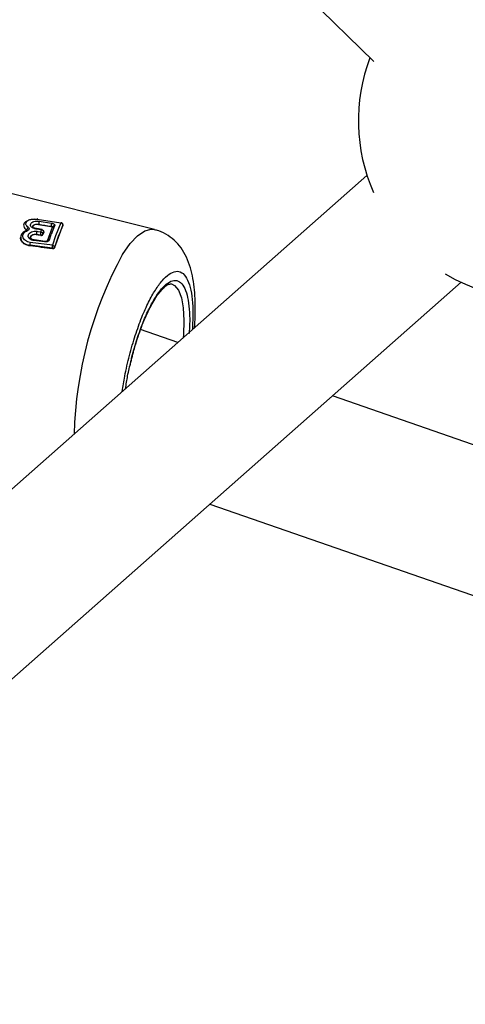
# Model space of a CAD drawing. Units: millimetres. Extents: x 7524 to 14616, y 16481 to 23104.
# Drawn here: x 10677 to 10727, y 19340 to 19451 of the extents above; entities that cross this region are included whole.
import ezdxf

# ---------------------------------------------------------------- set-up
doc = ezdxf.new("R2010")
doc.units = ezdxf.units.MM
doc.header["$LTSCALE"] = 100

msp = doc.modelspace()

# ---------------------------------------------------------------- linework, layer by layer
at = {"color": 7, "linetype": 'Continuous', "lineweight": 25}
for p, q in [((10563.1, 19597.01), (10717.15, 19446.35)), ((10692.51, 19427.46), (10655.28, 19436.81)), ((10716.39, 19433.53), (10554.78, 19290.89)), ((10679.33, 19428.62), (10681.98, 19428.2)), ((10679.56, 19428.39), (10680.95, 19428.17)), ((10681.98, 19428.2), (10681.39, 19426.76)), ((10678.17, 19427.39), (10678.18, 19427.36)), ((10679.82, 19427.42), (10679.21, 19427.51)), ((10679.9, 19427.46), (10679.24, 19427.56)), ((10679.3, 19427.26), (10679.41, 19427.25)), ((10679.41, 19427.25), (10679.74, 19427.2)), ((10679.49, 19428.03), (10679.49, 19428.01)), ((10679.49, 19428.03), (10680.88, 19427.81)), ((10679.74, 19427.2), (10679.82, 19427.42)), ((10679.97, 19426.95), (10680.07, 19427.22)), ((10680.08, 19427.2), (10680.07, 19427.25)), ((10680.07, 19427.17), (10680.07, 19427.22)), ((10681.03, 19427.7), (10680.47, 19426.15)), ((10680.88, 19427.81), (10680.91, 19427.81)), ((10680.88, 19427.79), (10680.88, 19427.81)), ((10681.29, 19427.87), (10680.91, 19426.88)), ((10682.21, 19427.98), (10681.28, 19425.45)), ((10682.22, 19428.01), (10682.21, 19428.04)), ((10682.21, 19427.98), (10682.21, 19428)), ((10682.22, 19427.92), (10682.21, 19427.98)), ((10682.22, 19427.94), (10682.22, 19428.01)), ((10682.22, 19428.01), (10682.22, 19428.01)), ((10682.22, 19427.94), (10682.22, 19427.92)), ((10677.47, 19426.61), (10677.46, 19426.52)), ((10681.04, 19425.69), (10678.56, 19426.01)), ((10678.57, 19426.59), (10678.57, 19426.55)), ((10680.17, 19426.07), (10678.96, 19426.22)), ((10680.21, 19426.13), (10678.99, 19426.29)), ((10679.25, 19426.92), (10679.25, 19426.87)), ((10679.25, 19426.92), (10679.73, 19426.85)), ((10679.73, 19426.85), (10679.73, 19426.86)), ((10679.73, 19426.8), (10679.73, 19426.85)), ((10679.97, 19426.95), (10679.97, 19426.9)), ((10680.71, 19426.3), (10680.91, 19426.88)), ((10681.39, 19426.76), (10681.04, 19425.69)), ((10681.04, 19425.36), (10678.52, 19425.69)), ((10678.52, 19425.69), (10678.52, 19425.61)), ((10681.04, 19425.36), (10681.04, 19425.36)), ((10681.04, 19425.29), (10681.04, 19425.36)), ((10681.28, 19425.45), (10681.27, 19425.47)), ((10681.28, 19425.41), (10681.28, 19425.45)), ((10557.35, 19271.82), (10726.98, 19421.53)), ((10694.32, 19421.36), (10694.44, 19421.34)), ((10696.47, 19417.42), (10696.42, 19415.79)), ((10695.13, 19414.77), (10690.95, 19416.21)), ((10779.16, 19385.7), (10712.51, 19408.76)), ((10698.72, 19396.6), (10805.94, 19359.51))]:
    msp.add_line(p, q, dxfattribs=at)
at = {"color": 8, "linetype": 'Continuous', "lineweight": 25}
msp.add_line((10696.84, 19418.01), (10696.79, 19416.23), dxfattribs=at)
at = {"color": 7, "linetype": 'Continuous', "lineweight": 25, "flags": 128}
msp.add_lwpolyline([(10679.36, 19428.62), (10679.36, 19428.64), (10679.36, 19428.65), (10679.35, 19428.65), (10679.35, 19428.65), (10679.34, 19428.64), (10679.33, 19428.62)], dxfattribs=at)
at = {"color": 8, "linetype": 'Continuous', "lineweight": 25, "flags": 128}
for points in [[(10679.21, 19427.51), (10679.22, 19427.53), (10679.23, 19427.55), (10679.24, 19427.56), (10679.24, 19427.56)], [(10682.21, 19428.04), (10682.22, 19428.02), (10682.21, 19428)], [(10682.22, 19428.01), (10682.22, 19428), (10682.21, 19427.98)], [(10688.93, 19424.67), (10689.79, 19425.88), (10690.62, 19426.76), (10691.42, 19427.31), (10692.16, 19427.5), (10692.51, 19427.46)], [(10678.96, 19426.22), (10678.97, 19426.25), (10678.98, 19426.27), (10678.99, 19426.29), (10678.99, 19426.29)], [(10680.17, 19426.07), (10680.18, 19426.1), (10680.19, 19426.12), (10680.2, 19426.13), (10680.21, 19426.13)], [(10694.44, 19421.34), (10694.78, 19421.18), (10695.22, 19420.66), (10695.54, 19419.8), (10695.75, 19418.65), (10695.82, 19417.24)], [(10695.82, 19417.24), (10695.77, 19415.62), (10695.75, 19415.31)]]:
    msp.add_lwpolyline(points, dxfattribs=at)
at = {"color": 7, "linetype": 'Continuous', "lineweight": 25}
for centre, radius, start, end in [((10735.43, 19439.66), 20, 159.2152, 203.6697), ((10680.79, 19427.98), 1.3, 161.31, 177.3804), ((10680.53, 19426.89), 1.28, 162.9096, 178.3625), ((10682.18, 19427.75), 1.3, 161.1308, 177.2704), ((10681.24, 19427.67), 0.208, 75.5893, 173.2182), ((10679.77, 19425.68), 1.26, 164.6351, 179.4406), ((10679.78, 19427.08), 0.232, 257.7432, 324.0493), ((10679.78, 19427.08), 0.23, 257.8687, 325.3502), ((10681.07, 19425.61), 0.252, 263.8948, 325.727), ((10681.09, 19425.58), 0.23, 257.8687, 325.3502), ((10735.43, 19439.66), 20, 239.1924, 296.8888)]:
    msp.add_arc(centre, radius, start, end, dxfattribs=at)
at = {"color": 8, "linetype": 'Continuous', "lineweight": 25}
for centre, radius, start, end in [((10678.18, 19427.3), 0.0884, 32.4604, 97.1992), ((10680.66, 19426.11), 0.201, 74.702, 155.8814), ((10728.07, 19403.27), 44.61, 151.3243, 178.4381)]:
    msp.add_arc(centre, radius, start, end, dxfattribs=at)
at = {"color": 7, "linetype": 'Continuous', "lineweight": 25}
for centre, major_axis, ratio, start_param, end_param in [((10656.08, 19418.21), (104.79, -13.65), 0.123248, 1.347981, 1.361576), ((10680.48, 19414.24), (1.68, 15.81), 0.18757, 0.633396, 0.663296), ((10682.14, 19413.87), (1.67, 15.77), 0.18757, 0.49144, 0.770256), ((10668.5, 19415.43), (102.86, -13.39), 0.123248, 1.47745, 1.482202), ((10680.84, 19412.67), (100.95, -13.15), 0.123248, 1.584798, 1.609815)]:
    msp.add_ellipse(centre, major_axis=major_axis, ratio=ratio, start_param=start_param, end_param=end_param, dxfattribs=at)
for points, knots in [([(10679.37, 19428.56), (10679.23, 19428.57), (10678.96, 19428.6), (10678.56, 19428.56), (10678.21, 19428.45), (10677.95, 19428.28), (10677.81, 19428.06), (10677.79, 19427.82), (10677.9, 19427.58), (10678.07, 19427.45), (10678.15, 19427.38)], [0, 0, 0, 0, 0.125429, 0.250229, 0.374942, 0.499975, 0.624732, 0.749981, 0.875009, 1, 1, 1, 1]), ([(10678.34, 19427.68), (10678.27, 19427.74), (10678.14, 19427.85), (10678.05, 19428.04), (10678.07, 19428.23), (10678.19, 19428.4), (10678.4, 19428.54), (10678.67, 19428.62), (10679, 19428.66), (10679.22, 19428.63), (10679.33, 19428.62)], [0, 0, 0, 0, 0.124306, 0.24926, 0.374894, 0.500459, 0.626109, 0.751128, 0.875487, 1, 1, 1, 1]), ([(10679.21, 19427.51), (10679.16, 19427.52), (10679.06, 19427.54), (10678.92, 19427.59), (10678.8, 19427.65), (10678.67, 19427.75), (10678.57, 19427.91), (10678.58, 19428.09), (10678.71, 19428.25), (10678.94, 19428.37), (10679.19, 19428.41), (10679.4, 19428.41), (10679.51, 19428.4), (10679.56, 19428.39)], [0, 0, 0, 0, 0.0625624, 0.1256292, 0.1885428, 0.2511217, 0.3758904, 0.5006394, 0.6252547, 0.7499125, 0.8746042, 0.9375418, 1, 1, 1, 1]), ([(10682.21, 19428), (10682.21, 19428.02), (10682.2, 19428.04), (10682.18, 19428.1), (10682.13, 19428.15), (10682.06, 19428.18), (10682, 19428.19), (10681.98, 19428.2)], [0, 0, 0, 0, 0.148893, 0.289466, 0.544586, 0.777275, 1, 1, 1, 1]), ([(10682.21, 19428.04), (10682.21, 19428.06), (10682.2, 19428.09), (10682.16, 19428.15), (10682.12, 19428.19), (10682.06, 19428.21), (10682.03, 19428.22), (10682.02, 19428.22)], [0, 0, 0, 0, 0.200314, 0.381511, 0.668141, 0.865589, 1, 1, 1, 1]), ([(10678.17, 19427.39), (10678.07, 19427.35), (10677.88, 19427.26), (10677.65, 19427.06), (10677.5, 19426.83), (10677.48, 19426.65), (10677.47, 19426.57)], [0, 0, 0, 0, 0.244535, 0.494469, 0.747273, 1, 1, 1, 1]), ([(10678.56, 19426.01), (10678.46, 19426.03), (10678.25, 19426.07), (10677.99, 19426.21), (10677.81, 19426.4), (10677.71, 19426.61), (10677.71, 19426.84), (10677.8, 19427.05), (10677.99, 19427.23), (10678.17, 19427.31), (10678.26, 19427.35)], [0, 0, 0, 0, 0.123777, 0.247617, 0.37226, 0.497218, 0.622901, 0.748837, 0.874573, 1, 1, 1, 1]), ([(10678.34, 19427.68), (10678.32, 19427.67), (10678.28, 19427.64), (10678.24, 19427.6), (10678.21, 19427.56), (10678.18, 19427.51), (10678.16, 19427.45), (10678.15, 19427.41), (10678.15, 19427.38)], [0, 0, 0, 0, 0.239475, 0.368373, 0.5, 0.631627, 0.760525, 1, 1, 1, 1]), ([(10678.18, 19427.31), (10678.18, 19427.31), (10678.18, 19427.31), (10678.17, 19427.32), (10678.17, 19427.32)], [0, 0, 0, 0, 0.129709, 1, 1, 1, 1]), ([(10678.42, 19427.49), (10678.41, 19427.46), (10678.38, 19427.42), (10678.32, 19427.38), (10678.28, 19427.36), (10678.26, 19427.35)], [0, 0, 0, 0, 0.497223, 0.750214, 1, 1, 1, 1]), ([(10678.96, 19426.22), (10678.9, 19426.23), (10678.8, 19426.25), (10678.62, 19426.32), (10678.43, 19426.45), (10678.31, 19426.65), (10678.32, 19426.87), (10678.45, 19427.06), (10678.68, 19427.21), (10678.98, 19427.28), (10679.2, 19427.27), (10679.3, 19427.26)], [0, 0, 0, 0, 0.062605, 0.12576, 0.250784, 0.375732, 0.500675, 0.625483, 0.750265, 0.87511, 1, 1, 1, 1]), ([(10678.34, 19427.68), (10678.36, 19427.67), (10678.39, 19427.64), (10678.42, 19427.59), (10678.44, 19427.54), (10678.43, 19427.51), (10678.42, 19427.49)], [0, 0, 0, 0, 0.248093, 0.501321, 0.752647, 1, 1, 1, 1]), ([(10679.24, 19427.56), (10679.18, 19427.57), (10679.06, 19427.59), (10678.92, 19427.65), (10678.84, 19427.71), (10678.83, 19427.76), (10678.82, 19427.78)], [0, 0, 0, 0, 0.267177, 0.520216, 0.76176, 1, 1, 1, 1]), ([(10679.49, 19428.01), (10679.43, 19428.02), (10679.31, 19428.03), (10679.12, 19428.01), (10678.97, 19427.95), (10678.86, 19427.87), (10678.84, 19427.81), (10678.83, 19427.77)], [0, 0, 0, 0, 0.203463, 0.406783, 0.612024, 0.812547, 1, 1, 1, 1]), ([(10679.73, 19426.86), (10679.73, 19426.87), (10679.73, 19426.91), (10679.73, 19426.97), (10679.74, 19427.06), (10679.74, 19427.14), (10679.74, 19427.18), (10679.74, 19427.2)], [0, 0, 0, 0, 0.149589, 0.292023, 0.548666, 0.77988, 1, 1, 1, 1]), ([(10679.74, 19427.2), (10679.77, 19427.19), (10679.82, 19427.17), (10679.89, 19427.12), (10679.94, 19427.05), (10679.96, 19426.99), (10679.97, 19426.96), (10679.97, 19426.95)], [0, 0, 0, 0, 0.220077, 0.451249, 0.707877, 0.850339, 1, 1, 1, 1]), ([(10679.82, 19427.42), (10679.83, 19427.44), (10679.85, 19427.46), (10679.89, 19427.47), (10679.91, 19427.45), (10679.91, 19427.41), (10679.92, 19427.38), (10679.92, 19427.37)], [0, 0, 0, 0, 0.220174, 0.451385, 0.707964, 0.850373, 1, 1, 1, 1]), ([(10680.07, 19427.22), (10680.07, 19427.24), (10680.06, 19427.27), (10680.04, 19427.32), (10679.99, 19427.37), (10679.91, 19427.41), (10679.85, 19427.42), (10679.82, 19427.42)], [0, 0, 0, 0, 0.149699, 0.292138, 0.548704, 0.779872, 1, 1, 1, 1]), ([(10680.08, 19427.2), (10680.08, 19427.2), (10680.08, 19427.19), (10680.08, 19427.18), (10680.07, 19427.17)], [0, 0, 0, 0, 0.072318, 1, 1, 1, 1]), ([(10681.02, 19427.72), (10681.02, 19427.72), (10681.01, 19427.74), (10680.98, 19427.76), (10680.94, 19427.78), (10680.9, 19427.79), (10680.89, 19427.79), (10680.88, 19427.79)], [0, 0, 0, 0, 0.099595, 0.440211, 0.779591, 0.845174, 1, 1, 1, 1]), ([(10680.91, 19427.81), (10680.93, 19427.8), (10680.97, 19427.79), (10681.01, 19427.76), (10681.03, 19427.74), (10681.04, 19427.72), (10681.04, 19427.71), (10681.03, 19427.7)], [0, 0, 0, 0, 0.239015, 0.499181, 0.678452, 0.821522, 1, 1, 1, 1]), ([(10680.95, 19428.17), (10680.98, 19428.17), (10681.03, 19428.15), (10681.14, 19428.12), (10681.24, 19428.06), (10681.31, 19427.97), (10681.3, 19427.91), (10681.29, 19427.87)], [0, 0, 0, 0, 0.125027, 0.251647, 0.500696, 0.749549, 1, 1, 1, 1]), ([(10697.01, 19416.43), (10697.04, 19416.84), (10697.1, 19417.74), (10697.11, 19419.05), (10697.06, 19420.37), (10696.91, 19421.65), (10696.66, 19422.88), (10696.27, 19424.05), (10695.71, 19425.13), (10694.99, 19426.06), (10694.08, 19426.81), (10693.22, 19427.28), (10692.66, 19427.39), (10692.49, 19427.43)], [0, 0, 0, 0, 0.083803, 0.18045, 0.279689, 0.381588, 0.486795, 0.595155, 0.696548, 0.788279, 0.875656, 0.962798, 1, 1, 1, 1]), ([(10678.52, 19425.61), (10678.37, 19425.64), (10678.09, 19425.7), (10677.75, 19425.91), (10677.53, 19426.18), (10677.44, 19426.4), (10677.47, 19426.51), (10677.47, 19426.52)], [0, 0, 0, 0, 0.242508, 0.484934, 0.728625, 0.97503, 1, 1, 1, 1]), ([(10678.99, 19426.29), (10678.93, 19426.3), (10678.81, 19426.32), (10678.68, 19426.39), (10678.6, 19426.47), (10678.58, 19426.53), (10678.57, 19426.56)], [0, 0, 0, 0, 0.26506, 0.517361, 0.759663, 1, 1, 1, 1]), ([(10679.25, 19426.87), (10679.18, 19426.88), (10679.06, 19426.89), (10678.87, 19426.85), (10678.72, 19426.78), (10678.62, 19426.68), (10678.59, 19426.61), (10678.58, 19426.57)], [0, 0, 0, 0, 0.204709, 0.4091423, 0.6160544, 0.8148722, 1, 1, 1, 1]), ([(10679.73, 19426.8), (10679.76, 19426.8), (10679.8, 19426.8), (10679.87, 19426.81), (10679.92, 19426.84), (10679.95, 19426.86), (10679.96, 19426.88), (10679.97, 19426.89), (10679.97, 19426.9)], [0, 0, 0, 0, 0.214758, 0.429526, 0.644094, 0.874993, 0.902025, 1, 1, 1, 1]), ([(10680.71, 19426.3), (10680.69, 19426.27), (10680.65, 19426.19), (10680.52, 19426.11), (10680.38, 19426.07), (10680.26, 19426.06), (10680.2, 19426.06), (10680.17, 19426.07)], [0, 0, 0, 0, 0.25061, 0.499706, 0.748581, 0.875044, 1, 1, 1, 1]), ([(10680.48, 19426.2), (10680.48, 19426.2), (10680.47, 19426.19), (10680.43, 19426.16), (10680.38, 19426.14), (10680.34, 19426.13), (10680.28, 19426.12), (10680.23, 19426.13), (10680.21, 19426.13)], [0, 0, 0, 0, 0.197189, 0.424621, 0.552608, 0.690818, 0.840045, 1, 1, 1, 1]), ([(10681.04, 19425.36), (10681.04, 19425.38), (10681.04, 19425.41), (10681.04, 19425.47), (10681.04, 19425.55), (10681.04, 19425.63), (10681.04, 19425.67), (10681.04, 19425.69)], [0, 0, 0, 0, 0.149177, 0.290441, 0.546018, 0.778074, 1, 1, 1, 1]), ([(10681.04, 19425.69), (10681.06, 19425.69), (10681.11, 19425.67), (10681.19, 19425.62), (10681.23, 19425.56), (10681.26, 19425.51), (10681.27, 19425.49), (10681.27, 19425.47)], [0, 0, 0, 0, 0.221889, 0.45391, 0.709473, 0.850762, 1, 1, 1, 1]), ([(10681.28, 19425.41), (10681.28, 19425.4), (10681.27, 19425.38), (10681.24, 19425.34), (10681.19, 19425.31), (10681.12, 19425.29), (10681.07, 19425.29), (10681.05, 19425.29), (10681.04, 19425.29)], [0, 0, 0, 0, 0.098439, 0.314586, 0.530788, 0.745548, 0.958309, 1, 1, 1, 1]), ([(10689.75, 19412.1), (10689.89, 19412.71), (10690.1, 19413.56), (10690.45, 19414.75), (10690.76, 19415.71), (10691.15, 19416.77), (10691.57, 19417.78), (10692.01, 19418.7), (10692.46, 19419.5), (10692.9, 19420.16), (10693.31, 19420.68), (10693.68, 19421.04), (10694, 19421.26), (10694.24, 19421.35), (10694.34, 19421.34), (10694.38, 19421.34)], [0, 0, 0, 0, 0.118744, 0.165416, 0.241951, 0.319297, 0.400019, 0.481525, 0.562617, 0.64227, 0.719733, 0.794617, 0.86736, 0.940633, 1, 1, 1, 1]), ([(10689.26, 19409.59), (10689.34, 19410.06), (10689.48, 19411.07), (10689.73, 19412.09), (10689.86, 19412.62)], [0, 0, 0, 0, 0.47514, 1, 1, 1, 1])]:
    msp.add_open_spline(points, degree=3, knots=knots, dxfattribs=at)
at = {"color": 8, "linetype": 'Continuous', "lineweight": 25}
for points, knots in [([(10678.83, 19427.77), (10678.83, 19427.8), (10678.82, 19427.87), (10678.91, 19427.96), (10679.07, 19428.03), (10679.28, 19428.06), (10679.42, 19428.04), (10679.49, 19428.03)], [0, 0, 0, 0, 0.147275, 0.36043, 0.573879, 0.787028, 1, 1, 1, 1]), ([(10677.48, 19426.6), (10677.48, 19426.54), (10677.46, 19426.39), (10677.59, 19426.15), (10677.81, 19425.93), (10678.13, 19425.76), (10678.39, 19425.71), (10678.52, 19425.69)], [0, 0, 0, 0, 0.151035, 0.363299, 0.575625, 0.787726, 1, 1, 1, 1]), ([(10678.58, 19426.55), (10678.58, 19426.58), (10678.57, 19426.67), (10678.66, 19426.79), (10678.82, 19426.89), (10679.03, 19426.94), (10679.17, 19426.93), (10679.25, 19426.92)], [0, 0, 0, 0, 0.148547, 0.361554, 0.574364, 0.787083, 1, 1, 1, 1]), ([(10688.9, 19409.27), (10688.99, 19409.84), (10689.19, 19411.17), (10689.69, 19413.33), (10690.34, 19415.57), (10691.07, 19417.61), (10691.84, 19419.33), (10692.61, 19420.71), (10693.39, 19421.78), (10694.17, 19422.51), (10694.92, 19422.83), (10695.59, 19422.69), (10696.14, 19422.07), (10696.54, 19421.02), (10696.78, 19419.67), (10696.82, 19418.55), (10696.84, 19418.01)], [0, 0, 0, 0, 0.056416, 0.132395, 0.208373, 0.282773, 0.354203, 0.421596, 0.48899, 0.56042, 0.63482, 0.710798, 0.786777, 0.861177, 0.932607, 1, 1, 1, 1]), ([(10689.86, 19412.62), (10689.9, 19412.8), (10690.09, 19413.68), (10690.56, 19415.2), (10691.22, 19417.05), (10691.92, 19418.62), (10692.62, 19419.88), (10693.33, 19420.85), (10694.03, 19421.51), (10694.72, 19421.81), (10695.33, 19421.67), (10695.83, 19421.11), (10696.19, 19420.16), (10696.42, 19418.92), (10696.45, 19417.91), (10696.47, 19417.42)], [0, 0, 0, 0, 0.021011, 0.106744, 0.190695, 0.271295, 0.347341, 0.423386, 0.503986, 0.587938, 0.67367, 0.759403, 0.843354, 0.923955, 1, 1, 1, 1])]:
    msp.add_open_spline(points, degree=3, knots=knots, dxfattribs=at)
at = {"color": 7, "linetype": 'Continuous', "lineweight": 25}
msp.add_open_spline([(10680.07, 19427.22), (10680.07, 19427.24), (10680.08, 19427.27), (10680.05, 19427.32), (10679.99, 19427.35), (10679.94, 19427.36), (10679.92, 19427.37)], degree=3, dxfattribs=at)

doc.saveas('drawing.dxf')
